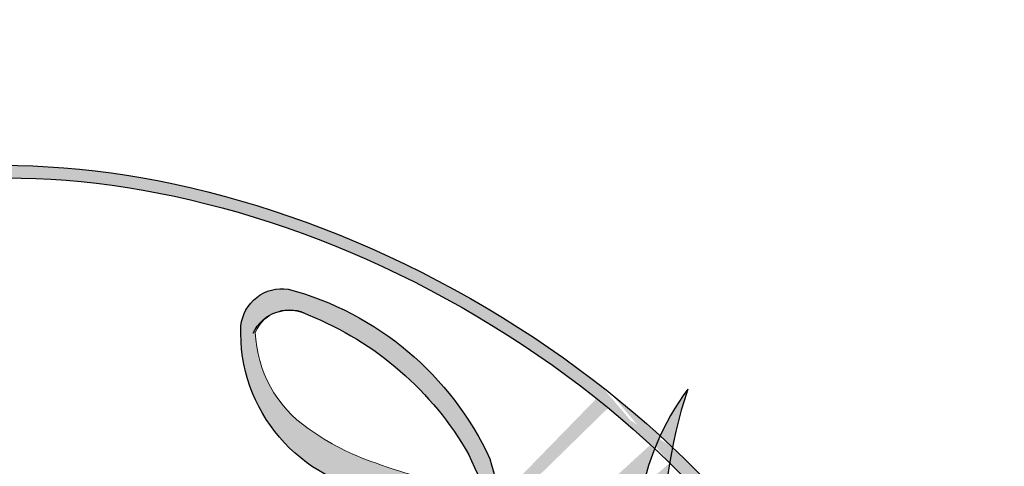
# Model space of a CAD drawing. Units: millimetres. Extents: x 3569 to 5669, y 1215 to 2700.
# Drawn here: x 5415 to 5415, y 1929 to 1929 of the extents above; entities that cross this region are included whole.
import ezdxf
from ezdxf.xclip import XClip

# ---------------------------------------------------------------- set-up
doc = ezdxf.new("R2010")
doc.units = ezdxf.units.MM
doc.header["$XCLIPFRAME"] = 2
doc.linetypes.add('HIDDEN', pattern=[9.524999999999999, 6.35, -3.175])
doc.layers.add('H-06.木作(細線)', color=8, linetype='Continuous')
doc.layers.add('H-08.木作(細線)', color=8, linetype='Continuous')
doc.layers.add('logo', color=240, linetype='Continuous', plot=False)

# ---------------------------------------------------------------- blocks, each defined once
blk = doc.blocks.new('logo')
at = {"layer": 'logo'}
h = blk.add_hatch(color=256, dxfattribs=at)
edge = h.paths.add_edge_path()
edge.add_ellipse((0.1802914912277629, 0.6045799425100995), major_axis=(0.3229310822019948, 0.5660060967866092), ratio=0.6591105981489803, start_angle=263.8575603848327, end_angle=429.8250477163325)
edge.add_arc((0.01771428938263853, 1.391569346549659), 0.3993341679718461, 258.9967413552358, 261.0580007118785)
edge.add_ellipse((0.1787985320825101, 0.6023774291033988), major_axis=(0.3143045515932551, 0.550886248658738), ratio=0.6598378267023628, start_angle=263.2429892943743, end_angle=428.5195051545401, ccw=False)
edge.add_arc((0.5073199427151849, 0.3746967277193107), 0.04332311897827124, 263.9961799065642, 282.4455010696743)
edge = h.paths.add_edge_path()
edge.add_ellipse((0.1787985320825101, 0.6023774291033988), major_axis=(0.3143045515932551, 0.550886248658738), ratio=0.6598378267023628, start_angle=70.27444383542638, end_angle=262.8393938163964, ccw=False)
edge.add_arc((0.03068698310926266, 1.204096049413238), 0.2374621132576002, 245.2323085429004, 248.2556509235489, ccw=False)
edge.add_ellipse((0.1802914912277629, 0.6045799425100995), major_axis=(0.3229310822019948, 0.5660060967866092), ratio=0.6591105981489803, start_angle=71.19986132064916, end_angle=263.5874831709492)
edge.add_arc((0.5026783769171743, 0.3667582457528624), 0.03889587363998076, 266.46582511937555, 288.39279538090886, ccw=False)
edge = h.paths.add_edge_path(flags=17)
edge.add_line((0.1957087584469264, 1.019739823916098), (0.1957087584469264, 1.034098023633305))
edge.add_arc((0.01771428938263853, 1.391569346549659), 0.3993341679718463, 261.0580007118787, 296.46993326101176, ccw=False)
edge.add_ellipse((0.1787985320825101, 0.6023774291033988), major_axis=(0.3143045515932551, 0.550886248658738), ratio=0.6598378267023628, start_angle=68.51950515454008, end_angle=70.27444383542637)
edge.add_arc((0.03068698310926266, 1.204096049413238), 0.2374621132576002, 248.2556509235472, 287.7328540247523)
edge.add_arc((0.1787515700016229, 0.8428055305785165), 0.1548912369510153, 119.2734902879766, 139.7005654380212)
edge.add_arc((0.4473028325628547, 0.5857130801532549), 0.5264673858294753, 137.2637964536153, 146.3296441712179)
edge.add_arc((0.699990274517404, 0.4866655720743438), 0.7937747080540483, 150.495440047385, 153.133153759539)
edge.add_arc((0.1745226173352421, 0.06722498738599825), 0.7993051380316838, 100.81859140067678, 103.20768185935663, ccw=False)
edge.add_arc((0.3030484850914945, 0.6842535605883313), 0.3253316575808651, 138.9230766667263, 148.8947779466664, ccw=False)
edge.add_arc((0.6247753021470999, 0.3946425204858315), 0.7581851605665992, 124.46568866148871, 138.4001760205241, ccw=False)
edge = h.paths.add_edge_path()
edge.add_arc((0.03068698310926266, 1.204096049413238), 0.2374621132576002, 233.3595557964515, 245.2323085428985)
edge.add_ellipse((0.1802914912277629, 0.6045799425100995), major_axis=(0.3229310822019948, 0.5660060967866092), ratio=0.6591105981489803, start_angle=69.8250477163325, end_angle=71.19986132064912, ccw=False)
edge.add_arc((0.01771428938263853, 1.391569346549659), 0.3993341679718461, 251.1922767923416, 258.9967413552355, ccw=False)
h.paths.add_polyline_path([(-0.05230556841343059, 0.8157453957182952, -0.021859056043336), (-0.01507380947805359, 0.83128368382404, -0.004954860000038527), (-0.00810373917556717, 0.8453871283209082, 0.01296660139934615), (-0.04819829918778851, 0.8348734075898392, 0.2233168218597432), (-0.2014011449027748, 0.6528535364541312, 0.4252427048585448), (-0.1683051170384715, 0.6103540628209885, 0.3932468187878483), (-0.01762062065063219, 0.7391353612993043, -0.08455806392049481), (0.01863162675181229, 0.8422020905063619, 0.01919431720782771), (-0.01507380947805359, 0.83128368382404, 0.00472601496695061), (-0.02146029121468018, 0.817705401067542, 0.02114843064291109), (-0.0385352395078371, 0.731271739926342, -0.08072109411544336), (-0.0657668188050593, 0.6647157422494274, -0.1041126089873124), (-0.1095005248516827, 0.6338635803485886, -0.09487265850930753), (-0.1615376919817209, 0.6213485423295424, -0.2078766928766236), (-0.1806048093676509, 0.6426082113111988, -0.2230344450931209), (-0.1780736952623556, 0.6710532802908347, -0.1686900671656828)], flags=17)
h.paths.add_polyline_path([(0.3601444251999055, 0.9744338414684535, 0.08859226629592737), (0.2835073553887923, 0.9527853389090524, 0.1407242370476406), (0.1982018572907691, 0.8196671719715596, -0.01227177250547251), (0.2022841222515126, 0.8147051671339796, -0.04153164331666979), (0.2150540611637553, 0.7974176329671536, 0.005558464624925259), (0.2209631089517643, 0.8159314326703679, -0.1878740793793823)], flags=17)
h.paths.add_polyline_path([(0.1897142947582324, 0.7303215851770801, 0.0115915370869728), (0.2047059639044164, 0.7679695011984222, 0.05688370383272847), (0.1918557768840401, 0.7904103092669175, -0.2712076389547624), (0.104537738736326, 0.711475444863936, -0.6796773919459298), (0.03965647445693321, 0.8164824763771321, -0.2900714316886079), (0.156914567009153, 0.8216799143929165, -0.1039224699488403), (0.1918557768840401, 0.7904103092669175, 0.05334853169188579), (0.1967681846745108, 0.8147051671339796, -0.004507969820746855), (0.1982018572907691, 0.8196671719715596, 0.2206035135701973), (0.0977739846730401, 0.8649461524264552, -0.01550142577462651), (0.0459350263390661, 0.8490112198160205, 0.00876830390257717), (0.03017708532752295, 0.8452974066130992, 0.02953939081686043), (0.0175457415789424, 0.8363910639072856, 1.009366776920765)], flags=17)
h.paths.add_polyline_path([(0.2150540611637553, 0.7974176329671536, -0.008928044058282365), (0.2047059639044164, 0.7679695011984222, -0.3476776960045613), (0.1679542116507946, 0.6313600905932617, 0.007270499821651857), (0.06358657876626239, 0.5787944804405925, -0.03560609058727635), (0.05895027547740028, 0.575940708536109, 0.01139008744123329), (0.06744892920141865, 0.571468074654149, 0.0121005007826768), (0.1545408028796373, 0.6096588174459612, 0.4616392744760571)], flags=17)
h.paths.add_polyline_path([(0.1077747728140821, 0.6735532254033387, 0.4331813314891947), (0.02724251157269464, 0.6315920425049626, 0.04485966569812438), (0.02569205851068546, 0.6202306754530582, -0.02678327127818661), (0.03807156646325893, 0.622268852538582, -0.142026000870599), (0.04976623274160374, 0.6424708780014043, -0.3074293050449363), (0.08627541476562328, 0.6616177569894717, -0.9534009816383994), (0.07053261014334566, 0.6213149306240666, 0.06961301498217881), (0.03807156646325893, 0.622268852538582, 0.04289129193809801), (0.03695020705163188, 0.6151785492311319, -0.06771935356188001), (0.07003147040268232, 0.6143533218064476, 0.8933793397286959)], flags=17)
h.paths.add_polyline_path([(0.02131583426853467, 0.6124138967943509, -0.009242549506202803), (0.0257419910212775, 0.6134095670768147, -0.02665142947774641), (0.02569205851068546, 0.6202306754530582, 0.01368370592972651), (0.01946887659505592, 0.6186807099666112, 0.1743261054895702), (-0.00349825258126657, 0.6062716579290282, 0.391287119431291), (0.005613851330053876, 0.5707360095921103, 0.2105547002655037), (0.0418485647696798, 0.5632758718793411), (0.04291173479759891, 0.561601267801052, 0.001325611377629147), (0.05259464934169955, 0.5654491270888684, -0.005065274568175245), (0.04991129326299415, 0.5670845499780626, -0.02752815215014762), (0.0446363764040143, 0.5717549030196096, -0.1952920133699726), (0.0171001214930584, 0.5801918241422754, -0.6592984287717002)], flags=17)
h.paths.add_polyline_path([(0.03695020705163188, 0.6151785492311319, 0.02312704452406808), (0.0257419910212775, 0.6134095670768147, 0.1846723411631602), (0.0446363764040143, 0.5717549030196096, 0.09835508698171387), (0.05895027547740028, 0.575940708536109, -0.00978770269035779), (0.05181627512683917, 0.5800900359981824, -0.240413133197712)], flags=17)
h.paths.add_polyline_path([(0.06744892920141865, 0.571468074654149, -0.002039086036632996), (0.05259464934169955, 0.5654491270888684, 0.07598953021402204), (0.09602777759209857, 0.5478220055574639, 0.1084310323164508), (0.2335050702713488, 0.5508145082039846, -0.004552359178270984), (0.2332031599398761, 0.5566395580299286, -0.0283319159353915), (0.1678197358887701, 0.5494967985196126, -0.1237080263213182)], flags=17)
h.paths.add_polyline_path([(0.3961773480441479, 0.7392365069936204, -0.5517299937189176), (0.4237469814415817, 0.6878573508229238, -0.1897896029508824), (0.3036419916588784, 0.5729648230417297, -0.01388117698386278), (0.2724998600933759, 0.5646047232085039, 0.01103912404721258), (0.2726171806607454, 0.556339671799833, 0.02216203085154623), (0.294634035688432, 0.561867080360571, -0.01096585878545845), (0.3113842380389542, 0.567947896755868, -0.001761100456537227), (0.3461386303115432, 0.5836198053202679, 0.03474429840727061), (0.3759161139769276, 0.6030616371772339, 0.08610291134086423), (0.4334771144822298, 0.6717654332396705, 0.5066594807780262), (0.3980013446580415, 0.7640918848564979, 0.3552052302613521), (0.2501881690386654, 0.6740848451963757, 0.09342211340373655), (0.2332031599398761, 0.5566395580299286, 0.01726283517204237), (0.2724998600933759, 0.5646047232085039, -0.3139095768473526)], flags=17)
h.paths.add_polyline_path([(0.2585770361056348, 0.5458189120918178, -0.00970179657672169), (0.2727876776061748, 0.5526473205472939, -0.004935924228143223), (0.2726171806607454, 0.556339671799833, -0.03536928119621949), (0.236726589517275, 0.5516129661345985, -0.00258674009545134), (0.2335050702713488, 0.5508145082039846, 0.01440468535962261), (0.2351580052327336, 0.5324356305582114, -0.02050935983597559)], flags=17)
h.paths.add_polyline_path([(0.2732093080103368, 0.546779193443399, -0.00785664003140717), (0.2727876776061748, 0.5526473205472939, 0.009701796576718462), (0.2585770361056348, 0.5458189120918178, 0.02050935983598017), (0.2351580052327336, 0.5324356305582114, 0.000680888531336392), (0.2352623283550201, 0.531569460575156, -0.002588116351320516), (0.23603359471781, 0.5259769832246093, -0.01371258215328648), (0.2485680980298639, 0.5342724894226194, -0.01198013518408353)], flags=17)
h.paths.add_polyline_path([(0.2775829619658907, 0.5197747030988467, -0.03657898652114943), (0.2732093080103368, 0.546779193443399, 0.0119801351840829), (0.2485680980298639, 0.5342724894226194, 0.0134108692760928), (0.2360495025222917, 0.5258569488760259, 0.001088580213132376), (0.2350756948035269, 0.5251725232747049, 0.01593336830827142), (0.2355443970463966, 0.4269779970863965, -0.1902026159777679), (0.1870881993254443, 0.3040625678486322, -0.2661611695614833), (0.1213594572309376, 0.2691329711169601, -0.2073165086283806), (0.1832547434769367, 0.4774749345606324, -0.06459314176191647), (0.2350792635388643, 0.5253040150964807, -0.001016817078696529), (0.2352623283550201, 0.531569460575156, -0.0006808885313488096), (0.2351580052327336, 0.5324356305582114, 0.1525377839630521), (0.1076289262309729, 0.3834219235513956, 0.2302412230988999), (0.1105060786630929, 0.23817483466064, 0.234094741273827), (0.2113390103604615, 0.2714774613959889, 0.172716903701725), (0.2737502371583105, 0.3748320669747045, 0.02813155534165157), (0.2812866608765034, 0.4407611798724247, -0.01435151781848595), (0.2820583406301012, 0.4591253095941283, 0.06201608288984124), (0.3139585848584829, 0.4484350370994434, 0.3494866153747248), (0.464949853851067, 0.5256955051090699, 0.3924066729197783), (0.4355419280163915, 0.6057995947885502, 0.1301076997640089), (0.3830701842125563, 0.5999521838903092, 0.001865372168486674), (0.3461386303115432, 0.5836198053202679, -0.05472112838869806), (0.294634035688432, 0.561867080360571, 0.01459322496150621), (0.2727876776061748, 0.5526473205472939, 0.0078566400314079), (0.2732093080103368, 0.546779193443399, -0.01108000849836338), (0.2965086155727477, 0.55728347380591, -0.1006777564325591), (0.4078980002250319, 0.5882487102289815, -0.3492029408971026), (0.4322182231735496, 0.5655765199562666, -0.402436893655924), (0.3163307132363116, 0.4647718286369127, -0.009973720721309132), (0.3173924490274658, 0.4691670745141892, 0.6133720589346167), (0.2948300816515257, 0.5078601469804198, 0.1757128613883309), (0.2790813191950292, 0.5031389568403029, -0.002483924896502284), (0.2801474653115292, 0.4896262754855343, -0.4636439566526038), (0.3024185474187107, 0.4930488583158876, -0.5137676618201015), (0.300458431678635, 0.467046954633588, -0.0750515546979712), (0.2810496769998281, 0.4765659267541196, 0.007944002259326899)], flags=17)
h.paths.add_polyline_path([(0.3139585848584829, 0.4484350370994434, -0.06201608288984121), (0.2820583406301012, 0.4591253095941283, -0.007786344994728682), (0.2812866608765034, 0.4407611798724247, 0.02757247652769637), (0.2827627458300412, 0.4054988815096294, 0.05820023890153306), (0.2836784263763548, 0.3967188038159293, 0.2646597849976745), (0.3787276363163983, 0.2932210735971239, 0.3153274601522557), (0.4945893319254537, 0.328712794806961, -0.02586660080713447), (0.4907040384750871, 0.3297514328087345, -0.3803631673759104), (0.3531204571172566, 0.3280716161589226, -0.1539544757914205), (0.3145165439382254, 0.4049609248404522, -0.0908309219414973)], flags=17)
h.paths.add_polyline_path([(0.4638140665520041, 0.3683248876122889, 0.3364317195218746), (0.4907040384750871, 0.3297514328087345, 0.0258666008071405), (0.4945893319254537, 0.328712794806961, 0.02639439727819642), (0.4985565019924252, 0.3322692042911513, -0.0259271544351559), (0.4942123299151717, 0.3334040755398746, -0.1732853820220084), (0.4710130352214037, 0.3510598686052617, -0.6853148175230003), (0.4866631730146764, 0.3832862350909636, -0.4910266436165239), (0.5032800518129079, 0.3451704189756128, -0.04054744413361341), (0.4942123299151717, 0.3334040755398746, 0.0259271544351559), (0.4985565019924252, 0.3322692042911513, 0.1396531341872101), (0.5120559585211595, 0.3564227127581034, 1.004842765417396)], flags=17)
h.paths.add_polyline_path([(0.4060733820242604, 1.003818160015726, 0.1438390393645085), (0.3493907882984786, 0.9962406504719183, 0.06921317461904568), (0.2835073553887923, 0.9527853389090524, -0.08859226629592848), (0.3601444251999055, 0.9744338414684535, 0.4046355192096127)], flags=17)
h.paths.add_polyline_path([(0.2704679584294354, 0.9459210076247473, -0.01626974206808632), (0.2835073553887923, 0.9527853389090524, -0.06921317461904479), (0.3493907882984786, 0.9962406504719183, 0.03762599015117966), (0.2241811307776516, 0.932558245834116, -0.08221276787595427), (0.03803748201244161, 0.854791182407098, 0.004306136525557315), (0.02449301217347966, 0.8523235934781042, 0.008988616880162765), (0.01863162675181229, 0.8422020905063619, -0.006473605751648267), (0.03017708532752295, 0.8452974066130992, -0.1369455202377756), (0.0977739846730401, 0.8649461524264552, 0.05466800111129)], flags=17)
h = blk.add_hatch(color=256, dxfattribs=at)
edge = h.paths.add_edge_path()
edge.add_ellipse((0.1787985320825101, 0.6023774291033988), major_axis=(0.3143045515932551, 0.550886248658738), ratio=0.6598378267023628, start_angle=68.51950515454013, end_angle=70.27444383542638, ccw=False)
edge.add_arc((0.01771428938263853, 1.391569346549659), 0.3993341679718461, 258.9967413552348, 261.0580007118781, ccw=False)
edge.add_ellipse((0.1802914912277629, 0.6045799425100995), major_axis=(0.3229310822019948, 0.5660060967866092), ratio=0.6591105981489803, start_angle=69.82504771633249, end_angle=71.19986132064916)
edge.add_arc((0.03068698310926266, 1.204096049413238), 0.2374621132576002, 245.232308542898, 248.2556509235465)
for points in [[(0.01863162675181229, 0.8422020905063619, 0.01919431720782712), (-0.01507380947805359, 0.83128368382404, 0.00472601496695109), (-0.02146029121468018, 0.817705401067542, -0.04458682337099956), (-0.0444193095281662, 0.7318085008992057, -0.076229827986746), (-0.07547703635282232, 0.6710310665012003, -0.2358640760463701), (-0.1623128158807958, 0.6232642294426114, -0.4502974716918374), (-0.1780736952623556, 0.6710532802908347, -0.1686900671656764), (-0.05230556841343059, 0.8157453957182952, -0.02185905604333879), (-0.01507380947805359, 0.83128368382404, -0.004954860000039027), (-0.00810373917556717, 0.8453871283209082, 0.01296660139934728), (-0.04819829918778851, 0.8348734075898392, 0.2233168218597408), (-0.2014011449027748, 0.6528535364541312, 0.4252427048585448), (-0.1683051170384715, 0.6103540628209885, 0.3932468187878483), (-0.01762062065063219, 0.7391353612993043, -0.0845580639204947)], [(-0.1623128158807958, 0.6232642294426114, -0.2065216735365617), (-0.1806048093676509, 0.6426082113111988, 0.2078766928766259), (-0.1615376919817209, 0.6213485423295424, 0.02430501966049054), (-0.1477740670397907, 0.6226661580376458, -0.04337341925220608)]]:
    blk.add_hatch(color=256, dxfattribs=at).paths.add_polyline_path(points)
for points in [[(-0.1110283693142264, 1.013557302380832, 0.2001721110250373), (0.1957087584469264, 1.034098023629667, -0.06696522655621184)], [(0.1957087584469264, 1.019739823916098, 0.06087570300022179), (0.05780434039661486, 0.8980197808350567, 0.1377163805939768), (-0.01762062065063219, 0.7391353612993043, -0.3932468187878277), (-0.1683051170384715, 0.6103540628209885, 79.5784587167159)], [(-0.1110283693142264, 1.013557302380832, 0.2418021369812594), (0.1030130219332932, 0.9779164762112487, 0.5759375712262855)], [(-0.1683051170384715, 0.6103540628209885, -0.4252427048585419), (-0.2014011449027748, 0.6528535364541312, -0.2233168218597428), (-0.04819829918778851, 0.8348734075898392, -0.02770344236119389), (0.03803748201244161, 0.854791182407098, 0.08221276787596012), (0.2241811307776516, 0.932558245834116, -0.03762599015117698), (0.3493907882984786, 0.9962406504719183, -0.1438390393645085), (0.4060733820242604, 1.003818160015726, -0.8727750605919423)], [(-0.05230556841343059, 0.8157453957182952, -0.05634865605229895), (0.0459350263390661, 0.8490112198160205, 0.07022894113525269), (0.2704679584294354, 0.9459210076247473, 0.769245452175019)], [(-0.1615376919817209, 0.6213485423295424, -0.4345306362253787), (-0.1780736952623556, 0.6710532802908347, -0.1686900671656771), (-0.05230556841343059, 0.8157453957182952, 0.9091828181362692)]]:
    blk.add_lwpolyline(points, format="xyb", dxfattribs=at)
at = {"layer": 'logo', "lineweight": 0}
for centre, radius, start, end in [((0.01771428938263853, 1.391569346549659), 0.3993341679718463, 251.1922767913685, 296.4699332626376), ((0.1745226173352421, 0.06722498738599825), 0.7993051380316741, 103.2076818622485, 106.1792414672824), ((0.06880690531579603, 0.5809082623973154), 0.279622089332472, 114.7361682827167, 165.0904020367869), ((0.1439353603091149, 0.3979018227310007), 0.4616316210841608, 110.1482462160117, 115.1571751545784), ((-0.5136094913195848, 0.9032331150892787), 0.4995256000179559, 339.9295794800711, 350.1413633094176), ((0.093143185151348, 0.5623139480239843), 0.2922034198878472, 119.8522701667186, 158.1526064312452), ((-0.1621726876892353, 0.7557257770322394), 0.1455010033764225, 267.5844398299313, 353.4527415078689), ((-0.2581129174050147, 0.8026834608690478), 0.22514044059216, 324.2141919899058, 341.651058703596), ((-0.1490411439281161, 0.6541347435904754), 0.03360246894122688, 149.7687751392242, 246.7364448915305), ((-0.1667079289290996, 0.7340673527323816), 0.1108902572256605, 272.2715016923375, 325.3573380083242), ((-0.1643858568113501, 0.6475424788013697), 0.03739436968983657, 171.8347694280055, 263.9838472513553)]:
    blk.add_arc(centre, radius, start, end, dxfattribs=at)
at = {"layer": 'logo'}
for centre, major_axis, ratio in [((0.1802914912277629, 0.6045799425100995), (0.322931082201994, 0.5660060967866072), 0.6591105981489804), ((0.1787985320825101, 0.6023774291033988), (0.3143045515932549, 0.5508862486587375), 0.6598378267023628)]:
    blk.add_ellipse(centre, major_axis=major_axis, ratio=ratio, dxfattribs=at)
blk = doc.blocks.new('SE-21072-d')
at = {"layer": 'H-08.木作(細線)'}
blk.add_rational_spline([(190.4431517172634, 1.503422513962278), (190.1619624103878, 3.972345723306717), (189.11820196806, 6.203335063309169), (187.4067958170126, 7.960339774805334), (185.3095416753531, 10.11347297807765), (182.5300994679674, 11.25765764042558), (179.5248227756492, 11.2050313316231), (179.9075708674718, 11.74808214094855), (180.0242130064726, 12.40214245522566), (179.8527802416684, 13.04402335574764), (179.8445651122529, 13.07780238182295), (179.7509896914453, 13.36248839791801), (179.1323832001872, 13.70074217360457), (178.3209848635524, 13.43971859501767), (177.9409050953764, 13.21729829430046), (177.8164713294718, 13.14448043355333), (177.7001592665983, 13.06354086977603), (177.5838472037212, 12.98260130599874), (177.5130417842229, 12.93332903254964), (177.4422363647245, 12.8840567591003), (177.3714309453135, 12.83478448574056), (177.6115705278862, 13.07597417373017), (178.0338665540294, 13.65371149517841), (178.4047979306233, 14.9907088234504), (177.7648731153276, 16.77898313634796), (175.4222030585443, 17.32592266949359), (173.7364500390322, 16.29994700499083), (172.7179904708028, 15.52352057200551), (172.4461312100611, 15.28278885538793), (172.1634168541859, 15.54615999278758), (171.791999742145, 15.65265455564622), (171.4126817053329, 15.57910464072711), (171.5334429023569, 15.99012282907483), (171.4862783358476, 16.41591000775065), (171.2784912421375, 16.79053480877951), (171.0707041484238, 17.16515960980837), (170.7344694919593, 17.43061294591235), (170.321851806315, 17.54579047562834), (169.5558955305205, 17.72808815553526), (168.7924247176306, 17.53564653105173), (168.2043944646211, 17.01206092915163), (167.5936174686212, 16.41301493185824), (167.1397873975038, 15.68779571515961), (166.8680492282292, 14.87658488369925), (165.4586769511043, 11.54890019146933), (162.8797532034478, 9.01730624096649), (159.5265364311817, 7.66980748229139), (160.1641516836753, 7.945467395078595), (161.3205869760968, 8.811750042039876), (162.1782247475603, 10.40985744869067), (162.1180029487987, 12.38200957318077), (161.3335673899528, 12.47831910919376), (160.9267327485213, 12.31141723559449), (161.3546434203818, 12.6999159624047), (162.4077768675379, 13.99515035101467), (162.8455856235778, 16.06004227283665), (162.6603064018309, 17.90207007404933), (161.7757274918513, 18.39794208278727), (161.0806108836914, 17.94803315520949), (160.9757780601867, 17.56107715569487), (160.9385663845096, 17.39858562904374), (161.0218072269236, 17.83071874087), (161.0310320908284, 18.59101278551861), (160.5009958358278, 19.68169399147337), (159.1272267373934, 20.24291637432725), (158.0389999941435, 18.96225617588243), (156.5463693429047, 18.46916541575229), (156.1385557671274, 17.55614963092194), (155.9749502965606, 16.99330828344137), (156.0603677588479, 17.39808927575905), (155.893173419332, 18.19013400755466), (154.7340707248186, 18.63871146074052), (153.5232240544356, 18.10968538750421), (152.9484071857732, 16.87824430426735), (152.9804209071772, 16.04946872781329), (153.0411164874931, 15.69166375395616), (152.5912073035361, 16.38158829248823), (151.7975271251707, 17.13835042682877), (150.127275952138, 16.84749716791885), (149.7238774317993, 15.5638358422384), (150.5790888235024, 14.57173627788688), (150.8183732888865, 13.38731799508787), (150.7218887019699, 12.71777360435044), (150.6254817513945, 12.53613428053177), (150.5631708539295, 12.76034788144716), (150.4438820733194, 13.18958527231916), (149.7982444274967, 13.43385450085589), (149.1879553437939, 13.07665239285598), (149.3022873900736, 11.89664367176556), (148.9004564669995, 10.83421299033853), (148.3532583068045, 10.28766558053508), (148.2572620384344, 10.2044382811373), (147.8056465489208, 9.890763464599559), (147.2574037663835, 9.932933270625199), (146.8590714624261, 10.31198447662473), (146.4607391584723, 10.69103568262426), (146.3914422785347, 11.23651380645265), (146.6823427437412, 11.70312430835702), (148.6661880946013, 14.19604901858611), (150.0872200288868, 17.04753709128454), (150.8830933586578, 20.13248468078382), (151.2375392301619, 21.61236952518357), (151.1443332136187, 23.13125189949392), (150.6116022603601, 24.55669525506892), (150.4380772079785, 24.86221735151275), (150.1416307509426, 25.05082857421189), (149.7913658422549, 25.07856283030287), (149.4411009335636, 25.10629708639408), (149.1186658404004, 24.9666894006682), (148.8992215793987, 24.69228292929188), (149.0961152504751, 26.8785519150822), (148.2144300914188, 28.88881818506411), (146.4726980466912, 30.22482293067969), (146.2744448153753, 30.34670541058586), (146.0444752305266, 30.38239396170752), (145.8186068421273, 30.3263301252407), (144.6235962914325, 32.69048925251991), (142.8552581457297, 34.66286822163056), (140.63510440342, 36.10793429481305), (139.5149996415748, 36.78052299984233), (138.2112109858026, 36.86505337737481), (137.0136348063097, 36.34273016522729), (136.5025404895787, 36.10441359396327), (135.9979839162988, 35.75732640029355), (135.5948884203644, 35.29996423311059), (135.5596697913024, 35.25821432088014), (134.8884215773869, 36.57368566206151), (133.875918450889, 37.64880260127302), (132.6030409058731, 38.39768294521559), (131.1250572122954, 39.35955994177675), (129.7753995875501, 40.49449053479088), (128.5742132789164, 41.78553453363247), (127.5950699419809, 43.00166880687152), (127.1325540818689, 44.49290430938822), (127.2516657198175, 46.04966911581323), (127.3303410292028, 47.22468192413203), (127.684958394253, 48.34766519579102), (128.2953555271997, 49.35477007816917), (129.0401802314482, 50.37824608138021), (130.0382196551727, 51.15682445116954), (131.2121775334599, 51.63020576599456), (129.1260558875256, 52.79312645745699), (123.4633890103723, 53.15502346071912), (120.56324719435, 49.45775235060751), (120.4702799148508, 47.77438932466498), (119.6703505745245, 47.77807951955288), (118.171788574673, 47.35174674145196), (117.3418202593712, 45.42668630721778), (118.2924795941217, 43.53824588770544), (119.4574792951717, 43.15800103291508), (120.1454277204648, 43.196204333776), (119.5157791767306, 43.0653799614181), (118.3075842030958, 42.47812819425121), (117.4752783824224, 41.04830251577255), (117.4437015927542, 40.26470786885579), (117.4435426456439, 40.21009463861515), (113.6984844848012, 40.1847450772209), (108.1767409195745, 37.14398257722382), (105.0668555379998, 30.98633220735223), (104.7231506815078, 27.70605122557254), (104.6230668784701, 27.17731512539217), (103.9398832086044, 27.00531573666649), (102.612025469607, 27.06536800360755), (102.0484470363299, 27.85550185508509), (101.9151558309968, 28.23153130961691), (101.8106774221924, 28.68975333402159), (101.4472016093496, 29.72074488081307), (100.7884199725922, 30.58247413442768), (100.358531130656, 30.9561782643741), (100.1536586770126, 31.1413811160437), (99.89918845254942, 31.28649849595422), (99.55403862419917, 31.34093627197399), (99.59522182368892, 30.65964353911772), (99.42421825203564, 29.99887608967356), (99.05770940880393, 29.42309217916977), (98.55920807428265, 28.73482367641191), (97.80069521026599, 28.35158048008429), (96.95089069880123, 28.35860932751189), (95.39199710559478, 28.46012829665074), (93.9204736611864, 28.98460335667255), (92.64878974440944, 29.89194857864459), (87.18107279999458, 34.08171963642053), (80.29505971023538, 34.26319643498869), (74.61424815814826, 30.36723824598266), (74.56276583696308, 30.53290950619885), (74.29514986606591, 31.01157889194474), (73.00061861086579, 31.34882852394185), (71.86134591123118, 31.14318840745), (71.09702088759877, 30.91372782629878), (72.81336912803454, 31.63088138359853), (76.15137144344408, 34.04336517077354), (80.08754706762193, 39.61583505928684), (78.58173405202615, 43.45967732579629), (77.38852157851943, 44.32926855108053), (77.6754060400599, 44.6611620907006), (78.28927714171368, 45.66576036927472), (78.84893340281269, 47.50212397269388), (78.10997194803349, 49.87890068480374), (76.12785596877802, 49.85412460864791), (74.27424393601177, 51.08024197314626), (74.47002686640917, 53.00126052777523), (74.82771250076621, 53.79813255688532), (74.87304439537547, 53.80330518938536), (75.38711104070171, 53.83388373530579), (75.8855130844131, 53.52565861392395), (76.15628017652853, 53.07151189794058), (76.46014983475834, 53.37582396328253), (76.8339374183488, 54.11806140026056), (76.32065250373853, 56.27456785784125), (74.3195927483248, 57.47244971330474), (71.74060131238002, 56.41019180989861), (71.21723531198222, 54.63866827421407), (70.8633534521905, 53.15839528983088), (69.94883297641354, 53.29789830958362), (69.8584783756196, 54.32341290459772), (70.13941002392676, 55.10829497103077), (69.35352853608492, 56.01266296592985), (67.52720872926875, 54.93549452905972), (66.34722049600532, 53.11350548194059), (66.28201737335257, 51.03805672679846), (67.31520213056865, 49.40705988328227), (68.41902395138823, 48.93333763033115), (69.17492516223501, 47.1790332542605), (68.01899821087136, 45.96696040144707), (66.55314303915657, 46.34086571473563), (65.79426400995362, 45.31226970823445), (65.92827344581747, 44.5538004059581), (66.04882489598458, 44.33351818966366), (65.91114626933995, 44.35207438099496), (65.41314488074931, 44.36933964621676), (64.3920486059942, 44.01146805401186), (62.83106087253691, 44.67525377684615), (61.8734688414952, 43.52853489808149), (60.47768043762335, 43.69380102301329), (59.57401721532005, 43.07141043914635), (59.13339490920043, 42.46177657931003), (59.07116084758673, 42.36505320281685)], [0.9889173508099371, 0.9469594633328868, 0.9548851334345342, 1, 0.9452703640101503, 0.9452703640101503, 1, 0.9372183696120154, 0.9372183696120154, 1, 1, 1, 1, 1, 1, 1, 1, 1, 1, 1, 1, 1, 1, 1, 1, 1, 1, 1, 1, 0.9274832986308504, 0.9274832986308504, 1, 0.948384724202187, 0.948384724202187, 1, 0.948384724202187, 0.948384724202187, 1, 0.9244873570427353, 0.9244873570427353, 1, 0.9815312833607897, 0.9815312833607897, 1, 0.9489117057359583, 0.9489117057359583, 1, 1, 1, 1, 1, 1, 1, 1, 1, 1, 1, 1, 1, 1, 1, 1, 1, 1, 1, 1, 1, 1, 1, 1, 1, 1, 1, 1, 1, 1, 1, 1, 1, 1, 1, 1, 1, 1, 1, 1, 1, 1, 1, 1, 1, 1, 0.850104260807675, 0.850104260807675, 1, 0.8501042608076749, 0.8501042608076749, 1, 0.9853756071123915, 0.9853756071123915, 1, 0.9709355266991474, 0.9709355266991474, 1, 0.9222985563734398, 0.9222985563734398, 1, 0.9222985563734397, 0.9222985563734397, 0.9999999999999999, 0.9173809599255466, 0.9173809599255466, 1, 0.9480836418665, 0.9480836418665, 1, 0.9770948788439343, 0.9770948788439343, 1, 0.9258835985628793, 0.9258835985628793, 0.9999999999999999, 1, 1, 1, 1, 0.9733727590718042, 0.9733727590718042, 1, 0.9950246030521085, 0.9950246030521085, 1, 0.9531547442784485, 0.9531547442784485, 1, 0.9810478469173793, 0.9810478469173793, 1, 0.9741839640546953, 0.9741839640546953, 1, 1, 1, 1, 1, 1, 1, 1, 1, 1, 1, 1, 1, 1, 1, 1, 1, 1, 1, 1, 1, 1, 1, 1, 1, 1, 1, 1, 1, 1, 1, 1, 0.9674831361708824, 0.9674831361708824, 0.9999999999999999, 0.9258549678613591, 0.9258549678613591, 1, 0.9745231426062789, 0.9745231426062789, 1, 0.8730035484574798, 0.8730035484574798, 1, 1, 1, 1, 1, 1, 1, 1, 1, 1, 1, 1, 1, 1, 1, 1, 1, 1, 1, 1, 1, 1, 1, 1, 1, 1, 1, 1, 1, 1, 1, 1, 1, 1, 1, 1, 1, 1, 1, 1, 1, 1, 1, 1, 1, 1, 1, 1, 1, 1, 1, 1, 1, 1], degree=3, knots=[1.054032620677106, 1.054032620677106, 1.054032620677106, 1.054032620677106, 1.726724019103653, 1.726724019103653, 1.726724019103653, 2.542777754205903, 2.542777754205903, 2.542777754205903, 3.417712272709832, 3.417712272709832, 3.417712272709832, 3.54304350115157, 4.519777173607171, 5.772074996203504, 5.772074996203504, 5.772074996203504, 6.182062970168856, 6.182062970168856, 6.182062970168856, 6.431644739842067, 6.431644739842067, 6.431644739842067, 7.428306332209781, 8.539374364897279, 10.45927707721035, 12.11131616494299, 15.17382041866589, 16.07250049553672, 16.07250049553672, 16.07250049553672, 17.01401559751613, 17.01401559751613, 17.01401559751613, 17.80619294810612, 17.80619294810612, 17.80619294810612, 18.59837029869611, 18.59837029869611, 18.59837029869611, 19.55951258735713, 19.55951258735713, 19.55951258735713, 20.0313764529033, 20.0313764529033, 20.0313764529033, 20.81944601450171, 20.81944601450171, 20.81944601450171, 22.73724248150482, 25.06694222434962, 26.3126437701381, 27.34293383240613, 27.34293383240613, 27.34293383240613, 29.04880815660738, 32.12450099627527, 33.39868296491959, 34.24111561816186, 34.89116834908187, 35.39351860508223, 35.39351860508223, 35.39351860508223, 36.64303933471965, 37.5919226232181, 38.89787054173582, 40.53468539387001, 41.82548833475918, 43.40309134627426, 43.40309134627426, 43.40309134627426, 44.48017029690201, 45.51063771027035, 46.71964700498652, 48.11544150164631, 49.17585208912173, 49.17585208912173, 49.17585208912173, 51.35018061155879, 52.48031537067778, 53.35883785633037, 54.85457656373156, 56.11357740935978, 56.78216503544856, 56.78216503544856, 56.78216503544856, 57.43999727985915, 58.04152751419944, 58.53715690259946, 59.24782157703907, 61.23851999638834, 61.6307037348714, 61.6307037348714, 61.6307037348714, 62.99837118407472, 62.99837118407472, 62.99837118407472, 64.36603863327802, 64.36603863327802, 64.36603863327802, 64.78572674752387, 64.78572674752387, 64.78572674752387, 65.37846428829536, 65.37846428829536, 65.37846428829536, 66.35371544523633, 66.35371544523633, 66.35371544523633, 67.3289666021773, 67.3289666021773, 67.3289666021773, 68.33525241735623, 68.33525241735623, 68.33525241735623, 69.12976765452599, 69.12976765452599, 69.12976765452599, 69.6555527525265, 69.6555527525265, 69.6555527525265, 70.60759439371428, 70.60759439371428, 70.60759439371428, 72.26324900021251, 72.42595152224857, 72.42595152224857, 72.42595152224857, 72.99311716897832, 72.99311716897832, 72.99311716897832, 73.23761497111803, 73.23761497111803, 73.23761497111803, 73.99183822813941, 73.99183822813941, 73.99183822813941, 74.46986713259136, 74.46986713259136, 74.46986713259136, 75.02826908613845, 75.02826908613845, 75.02826908613845, 82.70457800500259, 87.77809746684396, 87.77809746684396, 87.77809746684396, 90.0742862025389, 91.74130379281031, 93.87116952827367, 95.55571619123198, 95.55571619123198, 95.55571619123198, 97.44631160412625, 99.6052384935963, 99.76737795879835, 99.76737795879835, 99.76737795879835, 109.8482380100701, 117.6001839820109, 119.1622950526593, 119.1622950526593, 119.1622950526593, 121.0895184407602, 122.3068641716179, 122.3068641716179, 122.3068641716179, 123.6558701871642, 125.439554132639, 125.439554132639, 125.439554132639, 126.3314637338128, 126.3314637338128, 126.3314637338128, 126.9586928159018, 126.9586928159018, 126.9586928159018, 127.9109218767206, 127.9109218767206, 127.9109218767206, 128.4656196233769, 128.4656196233769, 128.4656196233769, 129.7205941460385, 129.7205941460385, 129.7205941460385, 130.2006749913644, 131.2401896958091, 133.5668633451145, 133.5668633451145, 133.5668633451145, 138.9739703840273, 146.3441269211706, 150.4574831631911, 150.4574831631911, 150.4574831631911, 151.7663046352584, 153.8808231538514, 156.2368778017655, 157.5891292845219, 159.5808619096619, 162.1368860769304, 162.1368860769304, 162.1368860769304, 162.2776380213515, 163.7326968354261, 163.7326968354261, 163.7326968354261, 164.9623329648326, 166.7166124716395, 169.0167236658083, 171.1536607967159, 173.6153877728652, 174.5123960991996, 175.1043287616576, 176.0221811496304, 176.8412146115114, 177.6287852094347, 179.3570335801256, 181.8125129331879, 184.4030473827789, 184.4489947955691, 186.5516718094343, 188.124748356316, 189.3490277952533, 190.561296408199, 191.6992018354366, 192.5291492998936, 192.5291492998936, 192.5291492998936, 192.9290846216084, 193.9624393910163, 195.6630604337795, 197.2087780732339, 197.8260823541336, 199.6376573372917, 199.9684779435071, 199.9684779435071, 199.9684779435071, 199.9684779435071], dxfattribs=at)
blk.add_open_spline([(183.1063917058018, 7.251822738383453), (184.2443902564992, 7.351878804724493), (187.009817702281, 7.00461271529457), (190.0231944278858, 4.10093236223247), (190.4429389219695, 1.458379425038856), (190.4431517172634, 0.05350050304355136)], degree=3, knots=[0.2891029858703067, 0.2891029858703067, 0.2891029858703067, 0.2891029858703067, 3.561337849828499, 7.980095732871636, 11.54286092476784, 11.54286092476784, 11.54286092476784, 11.54286092476784], dxfattribs=at)
at = {"layer": 'H-08.木作(細線)', "xscale": 1.728, "yscale": 1.728, "zscale": 1.728}
blk.add_blockref('logo', (187.1491996392797, -0.5732683357960013), dxfattribs=at)
blk = doc.blocks.new('立揚展版用1120-157-8')
at = {"rotation": 270}
blk.add_blockref('SE-21072-d', (20881.64804238087, 5384.328958330239), dxfattribs=at)

msp = doc.modelspace()

# ---------------------------------------------------------------- linework, layer by layer
at = {"layer": 'H-06.木作(細線)', "color": 2, "linetype": 'HIDDEN'}
msp.add_circle((5415.100119162906, 2031.921272493281), 140.600249369123, dxfattribs=at)

# ---------------------------------------------------------------- block references
at = {"layer": 'H-06.木作(細線)', "color": 7}
ref = msp.add_blockref('立揚展版用1120-157-8', (-100.3417888730164, 555.9083712838556), dxfattribs=dict(at, xscale=0.2641100000000006, yscale=0.2641100000000006, zscale=0.2641100000000006))
XClip(ref).set_block_clipping_path([(20481.70154288457, 3745.210037306968), (21281.70154288457, 6045.210037306968)])

doc.saveas('drawing.dxf')
